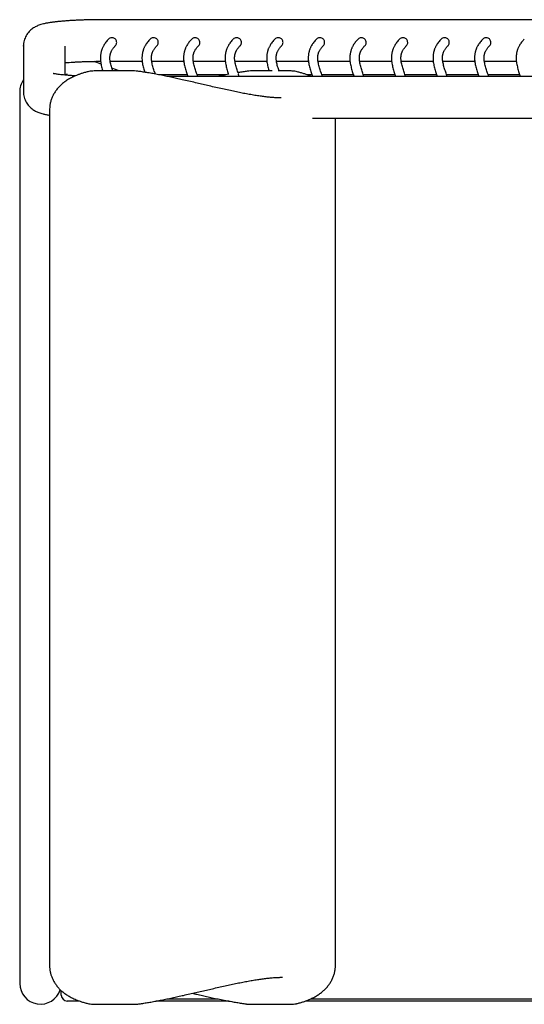
# Model space of a CAD drawing. Units: millimetres. Extents: x 20 to 474, y 12 to 343.
# Drawn here: x 143 to 186, y 260 to 343 of the extents above; entities that cross this region are included whole.
import ezdxf

# ---------------------------------------------------------------- set-up
doc = ezdxf.new("R2010")
doc.units = ezdxf.units.MM
doc.header["$LTSCALE"] = 15

msp = doc.modelspace()

# ---------------------------------------------------------------- linework, layer by layer
at = {"color": 7, "linetype": 'Continuous', "lineweight": 25}
for p, q in [((222.551, 342.785), (150.551, 342.785)), ((143.801, 340.556), (143.802, 340.599)), ((143.801, 340.556), (143.801, 336.728)), ((147.301, 338.12), (147.301, 340.556)), ((150.329, 339.051), (149.74, 339.278)), ((151.1, 339.285), (153.794, 339.285)), ((154.6, 339.285), (157.294, 339.285)), ((158.1, 339.285), (160.794, 339.285)), ((161.6, 339.285), (164.294, 339.285)), ((165.1, 339.285), (167.794, 339.285)), ((168.6, 339.285), (171.294, 339.285)), ((172.1, 339.285), (174.794, 339.285)), ((175.6, 339.285), (178.294, 339.285)), ((179.1, 339.285), (181.794, 339.285)), ((182.6, 339.285), (185.294, 339.285)), ((153.15, 338.468), (149.74, 338.468)), ((151.846, 338.468), (151.242, 338.7)), ((157.581, 338.144), (155.236, 338.144)), ((160.825, 338.144), (158.423, 338.144)), ((164.737, 338.468), (162.914, 338.468)), ((166.324, 338.468), (165.239, 338.468)), ((168.081, 338.144), (167.67, 338.144)), ((171.581, 338.144), (168.923, 338.144)), ((175.081, 338.144), (172.423, 338.144)), ((178.581, 338.144), (175.923, 338.144)), ((182.081, 338.144), (179.423, 338.144)), ((185.581, 338.144), (182.923, 338.144)), ((157.625, 338.012), (155.897, 338.012)), ((222.551, 337.999), (155.96, 337.999)), ((160.152, 338.012), (158.465, 338.012)), ((165.469, 337.999), (165.463, 338.02)), ((168.125, 338.012), (167.986, 338.012)), ((171.625, 338.012), (168.965, 338.012)), ((175.125, 338.012), (172.465, 338.012)), ((178.625, 338.012), (175.965, 338.012)), ((182.125, 338.012), (179.465, 338.012)), ((185.625, 338.012), (182.965, 338.012)), ((143.484, 336.704), (143.484, 336.685)), ((143.484, 336.685), (143.484, 333.185)), ((146.003, 335.207), (146.003, 263.183)), ((168.138, 334.499), (222.551, 334.499)), ((170.061, 263.183), (170.061, 334.499)), ((143.484, 333.185), (143.484, 328.204)), ((143.484, 328.204), (143.484, 266.686)), ((143.484, 266.686), (143.484, 261.686)), ((146.004, 263.185), (146.004, 263.183)), ((170.061, 263.185), (170.06, 263.183)), ((165.622, 262.187), (165.567, 262.188)), ((146.984, 260.695), (146.984, 261.076)), ((148.527, 260.195), (147.484, 260.195)), ((161.09, 260.195), (154.973, 260.195)), ((155.899, 260.377), (160.15, 260.377)), ((307.484, 260.195), (167.534, 260.195)), ((167.983, 260.377), (306.984, 260.377)), ((149.74, 259.922), (153.15, 259.922)), ((162.914, 259.922), (166.324, 259.922))]:
    msp.add_line(p, q, dxfattribs=at)
for centre, radius, start, end in [((149.74, 336.468), 2, 90, 102.72585), ((153.15, 336.468), 2, 82.18724, 90), ((162.914, 336.468), 2, 90, 97.81276), ((166.324, 336.468), 2, 77.27415, 90), ((145.234, 336.704), 1.75, 144.93404, 180), ((145.234, 261.686), 1.75, 180, 342.277), ((147.484, 260.695), 0.5, 180, 270), ((149.74, 261.922), 2, 257.27415, 270), ((153.15, 261.922), 2, 270, 277.81276), ((162.914, 261.922), 2, 262.18724, 270), ((166.324, 261.922), 2, 270, 282.72585)]:
    msp.add_arc(centre, radius, start, end, dxfattribs=at)
msp.add_ellipse((147.484, 337.695), major_axis=(0.453, 0.212), ratio=0.992861, start_param=1.135513, end_param=1.508844, dxfattribs=at)
for points, knots in [([(150.551, 342.785), (150.479, 342.784), (150.27, 342.784), (149.925, 342.781), (149.519, 342.775), (149.118, 342.766), (148.725, 342.753), (148.342, 342.738), (147.97, 342.719), (147.611, 342.698), (147.267, 342.673), (146.938, 342.646), (146.624, 342.615), (146.326, 342.58), (146.039, 342.54), (145.757, 342.492), (145.502, 342.438), (145.284, 342.379), (145.106, 342.32), (144.95, 342.257), (144.798, 342.183), (144.647, 342.094), (144.496, 341.986), (144.349, 341.856), (144.21, 341.705), (144.084, 341.532), (143.977, 341.341), (143.892, 341.135), (143.832, 340.911), (143.804, 340.716), (143.802, 340.594), (143.801, 340.556)], [0, 0, 0, 0, 0.022314, 0.06474, 0.107193, 0.149692, 0.192267, 0.234954, 0.277798, 0.32086, 0.364221, 0.408003, 0.452391, 0.497687, 0.544433, 0.59372, 0.648205, 0.690555, 0.720972, 0.748121, 0.77272, 0.796047, 0.819038, 0.842091, 0.865455, 0.889129, 0.913013, 0.937014, 0.961075, 0.987785, 1, 1, 1, 1]), ([(150.965, 341.145), (150.927, 341.106), (150.843, 341.02), (150.736, 340.888), (150.639, 340.754), (150.562, 340.63), (150.501, 340.516), (150.453, 340.415), (150.416, 340.326), (150.388, 340.248), (150.366, 340.177), (150.347, 340.111), (150.328, 340.032), (150.309, 339.941), (150.294, 339.837), (150.284, 339.735), (150.278, 339.63), (150.277, 339.49), (150.288, 339.315), (150.315, 339.112), (150.354, 338.914), (150.402, 338.718), (150.445, 338.57), (150.471, 338.487), (150.477, 338.468)], [0, 0, 0, 0, 0.042921, 0.096014, 0.14509, 0.190157, 0.231225, 0.268297, 0.299595, 0.327349, 0.351838, 0.375164, 0.397758, 0.436285, 0.47248, 0.507959, 0.545987, 0.586659, 0.664292, 0.741717, 0.818137, 0.895711, 0.975551, 1, 1, 1, 1]), ([(151.652, 340.867), (151.648, 340.912), (151.639, 341.001), (151.572, 341.121), (151.472, 341.214), (151.347, 341.267), (151.211, 341.275), (151.084, 341.237), (150.997, 341.189), (150.968, 341.149), (150.965, 341.145)], [0, 0, 0, 0, 0.140858, 0.281682, 0.423332, 0.564566, 0.703407, 0.841977, 0.984394, 1, 1, 1, 1]), ([(151.317, 338.468), (151.307, 338.498), (151.276, 338.59), (151.226, 338.749), (151.171, 338.94), (151.125, 339.131), (151.098, 339.287), (151.083, 339.416), (151.078, 339.518), (151.078, 339.614), (151.083, 339.693), (151.091, 339.76), (151.101, 339.821), (151.113, 339.876), (151.126, 339.925), (151.138, 339.966), (151.153, 340.012), (151.174, 340.066), (151.203, 340.132), (151.244, 340.21), (151.297, 340.298), (151.365, 340.394), (151.445, 340.493), (151.512, 340.561), (151.542, 340.592)], [0, 0, 0, 0, 0.036525, 0.111064, 0.19709, 0.280188, 0.363141, 0.412737, 0.462278, 0.508514, 0.55095, 0.580798, 0.612134, 0.645334, 0.665771, 0.686856, 0.709583, 0.735415, 0.770232, 0.809471, 0.853138, 0.901243, 0.953799, 1, 1, 1, 1]), ([(151.538, 340.597), (151.553, 340.611), (151.601, 340.656), (151.642, 340.752), (151.649, 340.832), (151.652, 340.867)], [0, 0, 0, 0, 0.210063, 0.649792, 1, 1, 1, 1]), ([(154.465, 341.145), (154.427, 341.106), (154.343, 341.02), (154.236, 340.888), (154.139, 340.754), (154.062, 340.63), (154.001, 340.516), (153.953, 340.415), (153.916, 340.326), (153.888, 340.248), (153.866, 340.177), (153.847, 340.111), (153.828, 340.032), (153.809, 339.941), (153.794, 339.837), (153.784, 339.735), (153.778, 339.63), (153.777, 339.49), (153.788, 339.315), (153.815, 339.112), (153.854, 338.914), (153.902, 338.718), (153.955, 338.534), (153.993, 338.416), (154.01, 338.362)], [0, 0, 0, 0, 0.041094, 0.091927, 0.138914, 0.182063, 0.221382, 0.256877, 0.286843, 0.313415, 0.336862, 0.359195, 0.380827, 0.417714, 0.452369, 0.486337, 0.522747, 0.561688, 0.636016, 0.710146, 0.783313, 0.857585, 0.934026, 1, 1, 1, 1]), ([(155.152, 340.867), (155.148, 340.912), (155.139, 341.001), (155.072, 341.121), (154.972, 341.214), (154.847, 341.267), (154.711, 341.275), (154.584, 341.237), (154.497, 341.189), (154.468, 341.149), (154.465, 341.145)], [0, 0, 0, 0, 0.140858, 0.281682, 0.423332, 0.564566, 0.703407, 0.841977, 0.984394, 1, 1, 1, 1]), ([(154.903, 338.207), (154.885, 338.262), (154.845, 338.382), (154.786, 338.559), (154.726, 338.749), (154.671, 338.94), (154.625, 339.131), (154.598, 339.287), (154.583, 339.416), (154.578, 339.518), (154.578, 339.614), (154.583, 339.693), (154.591, 339.76), (154.601, 339.821), (154.613, 339.876), (154.626, 339.925), (154.638, 339.966), (154.653, 340.012), (154.674, 340.066), (154.703, 340.132), (154.744, 340.21), (154.797, 340.298), (154.865, 340.394), (154.945, 340.493), (155.012, 340.561), (155.042, 340.592)], [0, 0, 0, 0, 0.0588, 0.126692, 0.194255, 0.27223, 0.347551, 0.422742, 0.467696, 0.5126, 0.55451, 0.592974, 0.620029, 0.648432, 0.678525, 0.69705, 0.716161, 0.736762, 0.760176, 0.791734, 0.827301, 0.866882, 0.910485, 0.958123, 1, 1, 1, 1]), ([(155.038, 340.597), (155.053, 340.611), (155.101, 340.656), (155.142, 340.752), (155.149, 340.832), (155.152, 340.867)], [0, 0, 0, 0, 0.210063, 0.649792, 1, 1, 1, 1]), ([(157.965, 341.145), (157.927, 341.106), (157.843, 341.02), (157.736, 340.888), (157.639, 340.754), (157.562, 340.63), (157.501, 340.516), (157.453, 340.415), (157.416, 340.326), (157.388, 340.248), (157.366, 340.177), (157.347, 340.111), (157.328, 340.032), (157.309, 339.941), (157.294, 339.837), (157.284, 339.735), (157.278, 339.63), (157.277, 339.49), (157.288, 339.315), (157.315, 339.112), (157.354, 338.914), (157.402, 338.718), (157.457, 338.529), (157.514, 338.348), (157.571, 338.174), (157.61, 338.058), (157.629, 338), (157.629, 337.999)], [0, 0, 0, 0, 0.035719, 0.079904, 0.120745, 0.158251, 0.192427, 0.223279, 0.249326, 0.272422, 0.292803, 0.312215, 0.331018, 0.36308, 0.393202, 0.422727, 0.454375, 0.488223, 0.552829, 0.617263, 0.680861, 0.745419, 0.811862, 0.873814, 0.936117, 0.998419, 1, 1, 1, 1]), ([(158.652, 340.867), (158.648, 340.912), (158.639, 341.001), (158.572, 341.121), (158.472, 341.214), (158.347, 341.267), (158.211, 341.275), (158.084, 341.237), (157.997, 341.189), (157.968, 341.149), (157.965, 341.145)], [0, 0, 0, 0, 0.1408582, 0.2816816, 0.4233319, 0.5645659, 0.7034073, 0.8419766, 0.9843938, 1, 1, 1, 1]), ([(158.469, 337.999), (158.45, 338.06), (158.41, 338.187), (158.348, 338.373), (158.286, 338.559), (158.226, 338.749), (158.171, 338.94), (158.125, 339.131), (158.098, 339.287), (158.083, 339.416), (158.078, 339.518), (158.078, 339.614), (158.083, 339.693), (158.091, 339.76), (158.101, 339.821), (158.113, 339.876), (158.126, 339.925), (158.138, 339.966), (158.153, 340.012), (158.174, 340.066), (158.203, 340.132), (158.244, 340.21), (158.297, 340.298), (158.365, 340.394), (158.445, 340.493), (158.512, 340.561), (158.542, 340.592)], [0, 0, 0, 0, 0.059291, 0.122587, 0.185878, 0.248862, 0.321553, 0.391769, 0.461863, 0.503771, 0.545632, 0.584701, 0.620559, 0.64578, 0.672259, 0.700312, 0.717581, 0.735398, 0.754602, 0.776429, 0.805849, 0.839005, 0.875904, 0.916551, 0.960961, 1, 1, 1, 1]), ([(158.538, 340.597), (158.553, 340.611), (158.601, 340.656), (158.642, 340.752), (158.649, 340.832), (158.652, 340.867)], [0, 0, 0, 0, 0.2100633, 0.6497919, 1, 1, 1, 1]), ([(161.465, 341.145), (161.427, 341.106), (161.343, 341.02), (161.236, 340.888), (161.139, 340.754), (161.062, 340.63), (161.001, 340.516), (160.953, 340.415), (160.916, 340.326), (160.888, 340.248), (160.866, 340.177), (160.847, 340.111), (160.828, 340.032), (160.809, 339.941), (160.794, 339.837), (160.784, 339.735), (160.778, 339.63), (160.777, 339.49), (160.788, 339.315), (160.815, 339.112), (160.854, 338.914), (160.902, 338.718), (160.957, 338.53), (161.012, 338.353), (161.049, 338.243), (161.066, 338.19)], [0, 0, 0, 0, 0.038393, 0.085886, 0.129785, 0.170098, 0.206834, 0.239995, 0.267992, 0.292818, 0.314724, 0.335589, 0.3558, 0.390263, 0.42264, 0.454376, 0.488393, 0.524774, 0.594218, 0.663476, 0.731835, 0.801226, 0.872643, 0.939234, 1, 1, 1, 1]), ([(162.152, 340.867), (162.148, 340.912), (162.139, 341.001), (162.072, 341.121), (161.972, 341.214), (161.847, 341.267), (161.711, 341.275), (161.584, 341.237), (161.497, 341.189), (161.468, 341.149), (161.465, 341.145)], [0, 0, 0, 0, 0.140858, 0.281682, 0.423332, 0.564566, 0.703407, 0.841977, 0.984394, 1, 1, 1, 1]), ([(161.863, 338.328), (161.858, 338.343), (161.832, 338.421), (161.786, 338.559), (161.726, 338.75), (161.671, 338.94), (161.625, 339.131), (161.598, 339.287), (161.583, 339.416), (161.578, 339.518), (161.578, 339.614), (161.583, 339.693), (161.591, 339.76), (161.601, 339.821), (161.613, 339.876), (161.626, 339.925), (161.638, 339.966), (161.653, 340.012), (161.674, 340.066), (161.703, 340.132), (161.744, 340.21), (161.797, 340.298), (161.865, 340.394), (161.945, 340.493), (162.012, 340.561), (162.042, 340.592)], [0, 0, 0, 0, 0.016572, 0.08751, 0.158104, 0.239578, 0.318278, 0.396842, 0.443814, 0.490733, 0.534522, 0.574713, 0.602981, 0.632659, 0.664102, 0.683458, 0.703427, 0.724951, 0.749416, 0.78239, 0.819553, 0.86091, 0.906469, 0.956244, 1, 1, 1, 1]), ([(162.038, 340.597), (162.053, 340.611), (162.101, 340.656), (162.142, 340.752), (162.149, 340.832), (162.152, 340.867)], [0, 0, 0, 0, 0.210063, 0.649792, 1, 1, 1, 1]), ([(164.965, 341.145), (164.927, 341.106), (164.843, 341.02), (164.736, 340.888), (164.639, 340.754), (164.562, 340.63), (164.501, 340.516), (164.453, 340.415), (164.416, 340.326), (164.388, 340.248), (164.366, 340.177), (164.347, 340.111), (164.328, 340.032), (164.309, 339.941), (164.294, 339.837), (164.284, 339.735), (164.278, 339.63), (164.277, 339.49), (164.288, 339.315), (164.315, 339.112), (164.354, 338.914), (164.402, 338.718), (164.445, 338.57), (164.471, 338.487), (164.477, 338.468)], [0, 0, 0, 0, 0.042921, 0.096014, 0.14509, 0.190157, 0.231225, 0.268297, 0.299595, 0.327349, 0.351838, 0.375164, 0.397758, 0.436285, 0.47248, 0.507959, 0.545987, 0.586659, 0.664292, 0.741717, 0.818137, 0.895711, 0.975551, 1, 1, 1, 1]), ([(165.652, 340.867), (165.648, 340.912), (165.639, 341.001), (165.572, 341.121), (165.472, 341.214), (165.347, 341.267), (165.211, 341.275), (165.084, 341.237), (164.997, 341.189), (164.968, 341.149), (164.965, 341.145)], [0, 0, 0, 0, 0.140858, 0.281682, 0.423332, 0.564566, 0.703407, 0.841977, 0.984394, 1, 1, 1, 1]), ([(165.317, 338.468), (165.307, 338.498), (165.276, 338.59), (165.226, 338.749), (165.171, 338.94), (165.125, 339.131), (165.098, 339.287), (165.083, 339.416), (165.078, 339.518), (165.078, 339.614), (165.083, 339.693), (165.091, 339.76), (165.101, 339.821), (165.113, 339.876), (165.126, 339.925), (165.138, 339.966), (165.153, 340.012), (165.174, 340.066), (165.203, 340.132), (165.244, 340.21), (165.297, 340.298), (165.365, 340.394), (165.445, 340.493), (165.512, 340.561), (165.542, 340.592)], [0, 0, 0, 0, 0.036525, 0.111064, 0.19709, 0.280188, 0.363141, 0.412737, 0.462278, 0.508514, 0.55095, 0.580798, 0.612134, 0.645334, 0.665771, 0.686856, 0.709583, 0.735415, 0.770232, 0.809471, 0.853138, 0.901243, 0.953799, 1, 1, 1, 1]), ([(165.538, 340.597), (165.553, 340.611), (165.601, 340.656), (165.642, 340.752), (165.649, 340.832), (165.652, 340.867)], [0, 0, 0, 0, 0.210063, 0.649792, 1, 1, 1, 1]), ([(168.465, 341.145), (168.427, 341.106), (168.343, 341.02), (168.236, 340.888), (168.139, 340.754), (168.062, 340.63), (168.001, 340.516), (167.953, 340.415), (167.916, 340.326), (167.888, 340.248), (167.866, 340.177), (167.847, 340.111), (167.828, 340.032), (167.809, 339.941), (167.794, 339.837), (167.784, 339.735), (167.778, 339.63), (167.777, 339.49), (167.788, 339.315), (167.815, 339.112), (167.854, 338.914), (167.902, 338.718), (167.957, 338.529), (168.014, 338.348), (168.071, 338.174), (168.11, 338.058), (168.129, 338), (168.129, 337.999)], [0, 0, 0, 0, 0.035719, 0.079904, 0.120745, 0.158251, 0.192427, 0.223279, 0.249326, 0.272422, 0.292803, 0.312215, 0.331018, 0.36308, 0.393202, 0.422727, 0.454375, 0.488223, 0.552829, 0.617263, 0.680861, 0.745419, 0.811862, 0.873814, 0.936117, 0.998419, 1, 1, 1, 1]), ([(169.152, 340.867), (169.148, 340.912), (169.139, 341.001), (169.072, 341.121), (168.972, 341.214), (168.847, 341.267), (168.711, 341.275), (168.584, 341.237), (168.497, 341.189), (168.468, 341.149), (168.465, 341.145)], [0, 0, 0, 0, 0.140858, 0.281682, 0.423332, 0.564566, 0.703407, 0.841977, 0.984394, 1, 1, 1, 1]), ([(168.969, 337.999), (168.95, 338.06), (168.91, 338.187), (168.848, 338.373), (168.786, 338.559), (168.726, 338.749), (168.671, 338.94), (168.625, 339.131), (168.598, 339.287), (168.583, 339.416), (168.578, 339.518), (168.578, 339.614), (168.583, 339.693), (168.591, 339.76), (168.601, 339.821), (168.613, 339.876), (168.626, 339.925), (168.638, 339.966), (168.653, 340.012), (168.674, 340.066), (168.703, 340.132), (168.744, 340.21), (168.797, 340.298), (168.865, 340.394), (168.945, 340.493), (169.012, 340.561), (169.042, 340.592)], [0, 0, 0, 0, 0.059291, 0.122587, 0.185878, 0.248862, 0.321553, 0.391769, 0.461863, 0.503771, 0.545632, 0.584701, 0.620559, 0.64578, 0.672259, 0.700312, 0.717581, 0.735398, 0.754602, 0.776429, 0.805849, 0.839005, 0.875904, 0.916551, 0.960961, 1, 1, 1, 1]), ([(169.038, 340.597), (169.053, 340.611), (169.101, 340.656), (169.142, 340.752), (169.149, 340.832), (169.152, 340.867)], [0, 0, 0, 0, 0.210063, 0.649792, 1, 1, 1, 1]), ([(171.965, 341.145), (171.927, 341.106), (171.843, 341.02), (171.736, 340.888), (171.639, 340.754), (171.562, 340.63), (171.501, 340.516), (171.453, 340.415), (171.416, 340.326), (171.388, 340.248), (171.366, 340.177), (171.347, 340.111), (171.328, 340.032), (171.309, 339.941), (171.294, 339.837), (171.284, 339.735), (171.278, 339.63), (171.277, 339.49), (171.288, 339.315), (171.315, 339.112), (171.354, 338.914), (171.402, 338.718), (171.457, 338.529), (171.514, 338.348), (171.571, 338.174), (171.61, 338.058), (171.629, 338), (171.629, 337.999)], [0, 0, 0, 0, 0.035719, 0.079904, 0.120745, 0.158251, 0.192427, 0.223279, 0.249326, 0.272422, 0.292803, 0.312215, 0.331018, 0.36308, 0.393202, 0.422727, 0.454375, 0.488223, 0.552829, 0.617263, 0.680861, 0.745419, 0.811862, 0.873814, 0.936117, 0.998419, 1, 1, 1, 1]), ([(172.652, 340.867), (172.648, 340.912), (172.639, 341.001), (172.572, 341.121), (172.472, 341.214), (172.347, 341.267), (172.211, 341.275), (172.084, 341.237), (171.997, 341.189), (171.968, 341.149), (171.965, 341.145)], [0, 0, 0, 0, 0.140858, 0.281682, 0.423332, 0.564566, 0.703407, 0.841977, 0.984394, 1, 1, 1, 1]), ([(172.469, 337.999), (172.45, 338.06), (172.41, 338.187), (172.348, 338.373), (172.286, 338.559), (172.226, 338.749), (172.171, 338.94), (172.125, 339.131), (172.098, 339.287), (172.083, 339.416), (172.078, 339.518), (172.078, 339.614), (172.083, 339.693), (172.091, 339.76), (172.101, 339.821), (172.113, 339.876), (172.126, 339.925), (172.138, 339.966), (172.153, 340.012), (172.174, 340.066), (172.203, 340.132), (172.244, 340.21), (172.297, 340.298), (172.365, 340.394), (172.445, 340.493), (172.512, 340.561), (172.542, 340.592)], [0, 0, 0, 0, 0.059291, 0.122587, 0.185878, 0.248862, 0.321553, 0.391769, 0.461863, 0.503771, 0.545632, 0.584701, 0.620559, 0.64578, 0.672259, 0.700312, 0.717581, 0.735398, 0.754602, 0.776429, 0.805849, 0.839005, 0.875904, 0.916551, 0.960961, 1, 1, 1, 1]), ([(172.538, 340.597), (172.553, 340.611), (172.601, 340.656), (172.642, 340.752), (172.649, 340.832), (172.652, 340.867)], [0, 0, 0, 0, 0.210063, 0.649792, 1, 1, 1, 1]), ([(175.465, 341.145), (175.427, 341.106), (175.343, 341.02), (175.236, 340.888), (175.139, 340.754), (175.062, 340.63), (175.001, 340.516), (174.953, 340.415), (174.916, 340.326), (174.888, 340.248), (174.866, 340.177), (174.847, 340.111), (174.828, 340.032), (174.809, 339.941), (174.794, 339.837), (174.784, 339.735), (174.778, 339.63), (174.777, 339.49), (174.788, 339.315), (174.815, 339.112), (174.854, 338.914), (174.902, 338.718), (174.957, 338.529), (175.014, 338.348), (175.071, 338.174), (175.11, 338.058), (175.129, 338), (175.129, 337.999)], [0, 0, 0, 0, 0.035719, 0.079904, 0.120745, 0.158251, 0.192427, 0.223279, 0.249326, 0.272422, 0.292803, 0.312215, 0.331018, 0.36308, 0.393202, 0.422727, 0.454375, 0.488223, 0.552829, 0.617263, 0.680861, 0.745419, 0.811862, 0.873814, 0.936117, 0.998419, 1, 1, 1, 1]), ([(176.152, 340.867), (176.148, 340.912), (176.139, 341.001), (176.072, 341.121), (175.972, 341.214), (175.847, 341.267), (175.711, 341.275), (175.584, 341.237), (175.497, 341.189), (175.468, 341.149), (175.465, 341.145)], [0, 0, 0, 0, 0.140858, 0.281682, 0.423332, 0.564566, 0.703407, 0.841977, 0.984394, 1, 1, 1, 1]), ([(175.969, 337.999), (175.95, 338.06), (175.91, 338.187), (175.848, 338.373), (175.786, 338.559), (175.726, 338.749), (175.671, 338.94), (175.625, 339.131), (175.598, 339.287), (175.583, 339.416), (175.578, 339.518), (175.578, 339.614), (175.583, 339.693), (175.591, 339.76), (175.601, 339.821), (175.613, 339.876), (175.626, 339.925), (175.638, 339.966), (175.653, 340.012), (175.674, 340.066), (175.703, 340.132), (175.744, 340.21), (175.797, 340.298), (175.865, 340.394), (175.945, 340.493), (176.012, 340.561), (176.042, 340.592)], [0, 0, 0, 0, 0.059291, 0.122587, 0.185878, 0.248862, 0.321553, 0.391769, 0.461863, 0.503771, 0.545632, 0.584701, 0.620559, 0.64578, 0.672259, 0.700312, 0.717581, 0.735398, 0.754602, 0.776429, 0.805849, 0.839005, 0.875904, 0.916551, 0.960961, 1, 1, 1, 1]), ([(176.038, 340.597), (176.053, 340.611), (176.101, 340.656), (176.142, 340.752), (176.149, 340.832), (176.152, 340.867)], [0, 0, 0, 0, 0.210063, 0.649792, 1, 1, 1, 1]), ([(178.965, 341.145), (178.927, 341.106), (178.843, 341.02), (178.736, 340.888), (178.639, 340.754), (178.562, 340.63), (178.501, 340.516), (178.453, 340.415), (178.416, 340.326), (178.388, 340.248), (178.366, 340.177), (178.347, 340.111), (178.328, 340.032), (178.309, 339.941), (178.294, 339.837), (178.284, 339.735), (178.278, 339.63), (178.277, 339.49), (178.288, 339.315), (178.315, 339.112), (178.354, 338.914), (178.402, 338.718), (178.457, 338.529), (178.514, 338.348), (178.571, 338.174), (178.61, 338.058), (178.629, 338), (178.629, 337.999)], [0, 0, 0, 0, 0.035719, 0.079904, 0.120745, 0.158251, 0.192427, 0.223279, 0.249326, 0.272422, 0.292803, 0.312215, 0.331018, 0.36308, 0.393202, 0.422727, 0.454375, 0.488223, 0.552829, 0.617263, 0.680861, 0.745419, 0.811862, 0.873814, 0.936117, 0.998419, 1, 1, 1, 1]), ([(179.652, 340.867), (179.648, 340.912), (179.639, 341.001), (179.572, 341.121), (179.472, 341.214), (179.347, 341.267), (179.211, 341.275), (179.084, 341.237), (178.997, 341.189), (178.968, 341.149), (178.965, 341.145)], [0, 0, 0, 0, 0.140858, 0.281682, 0.423332, 0.564566, 0.703407, 0.841977, 0.984394, 1, 1, 1, 1]), ([(179.469, 337.999), (179.45, 338.06), (179.41, 338.187), (179.348, 338.373), (179.286, 338.559), (179.226, 338.749), (179.171, 338.94), (179.125, 339.131), (179.098, 339.287), (179.083, 339.416), (179.078, 339.518), (179.078, 339.614), (179.083, 339.693), (179.091, 339.76), (179.101, 339.821), (179.113, 339.876), (179.126, 339.925), (179.138, 339.966), (179.153, 340.012), (179.174, 340.066), (179.203, 340.132), (179.244, 340.21), (179.297, 340.298), (179.365, 340.394), (179.445, 340.493), (179.512, 340.561), (179.542, 340.592)], [0, 0, 0, 0, 0.059291, 0.122587, 0.185878, 0.248862, 0.321553, 0.391769, 0.461863, 0.503771, 0.545632, 0.584701, 0.620559, 0.64578, 0.672259, 0.700312, 0.717581, 0.735398, 0.754602, 0.776429, 0.805849, 0.839005, 0.875904, 0.916551, 0.960961, 1, 1, 1, 1]), ([(179.538, 340.597), (179.553, 340.611), (179.601, 340.656), (179.642, 340.752), (179.649, 340.832), (179.652, 340.867)], [0, 0, 0, 0, 0.210063, 0.649792, 1, 1, 1, 1]), ([(182.465, 341.145), (182.427, 341.106), (182.343, 341.02), (182.236, 340.888), (182.139, 340.754), (182.062, 340.63), (182.001, 340.516), (181.953, 340.415), (181.916, 340.326), (181.888, 340.248), (181.866, 340.177), (181.847, 340.111), (181.828, 340.032), (181.809, 339.941), (181.794, 339.837), (181.784, 339.735), (181.778, 339.63), (181.777, 339.49), (181.788, 339.315), (181.815, 339.112), (181.854, 338.914), (181.902, 338.718), (181.957, 338.529), (182.014, 338.348), (182.071, 338.174), (182.11, 338.058), (182.129, 338), (182.129, 337.999)], [0, 0, 0, 0, 0.035719, 0.079904, 0.120745, 0.158251, 0.192427, 0.223279, 0.249326, 0.272422, 0.292803, 0.312215, 0.331018, 0.36308, 0.393202, 0.422727, 0.454375, 0.488223, 0.552829, 0.617263, 0.680861, 0.745419, 0.811862, 0.873814, 0.936117, 0.998419, 1, 1, 1, 1]), ([(183.152, 340.867), (183.148, 340.912), (183.139, 341.001), (183.072, 341.121), (182.972, 341.214), (182.847, 341.267), (182.711, 341.275), (182.584, 341.237), (182.497, 341.189), (182.468, 341.149), (182.465, 341.145)], [0, 0, 0, 0, 0.140858, 0.281682, 0.423332, 0.564566, 0.703407, 0.841977, 0.984394, 1, 1, 1, 1]), ([(182.969, 337.999), (182.95, 338.06), (182.91, 338.187), (182.848, 338.373), (182.786, 338.559), (182.726, 338.749), (182.671, 338.94), (182.625, 339.131), (182.598, 339.287), (182.583, 339.416), (182.578, 339.518), (182.578, 339.614), (182.583, 339.693), (182.591, 339.76), (182.601, 339.821), (182.613, 339.876), (182.626, 339.925), (182.638, 339.966), (182.653, 340.012), (182.674, 340.066), (182.703, 340.132), (182.744, 340.21), (182.797, 340.298), (182.865, 340.394), (182.945, 340.493), (183.012, 340.561), (183.042, 340.592)], [0, 0, 0, 0, 0.059291, 0.122587, 0.185878, 0.248862, 0.321553, 0.391769, 0.461863, 0.503771, 0.545632, 0.584701, 0.620559, 0.64578, 0.672259, 0.700312, 0.717581, 0.735398, 0.754602, 0.776429, 0.805849, 0.839005, 0.875904, 0.916551, 0.960961, 1, 1, 1, 1]), ([(183.038, 340.597), (183.053, 340.611), (183.101, 340.656), (183.142, 340.752), (183.149, 340.832), (183.152, 340.867)], [0, 0, 0, 0, 0.210063, 0.649792, 1, 1, 1, 1]), ([(185.965, 341.145), (185.927, 341.106), (185.843, 341.02), (185.736, 340.888), (185.639, 340.754), (185.562, 340.63), (185.501, 340.516), (185.453, 340.415), (185.416, 340.326), (185.388, 340.248), (185.366, 340.177), (185.347, 340.111), (185.328, 340.032), (185.309, 339.941), (185.294, 339.837), (185.284, 339.735), (185.278, 339.63), (185.277, 339.49), (185.288, 339.315), (185.315, 339.112), (185.354, 338.914), (185.402, 338.718), (185.457, 338.529), (185.514, 338.348), (185.571, 338.174), (185.61, 338.058), (185.629, 338), (185.629, 337.999)], [0, 0, 0, 0, 0.0357188, 0.0799039, 0.120745, 0.1582506, 0.192427, 0.2232789, 0.2493258, 0.2724222, 0.2928025, 0.3122147, 0.3310177, 0.3630799, 0.3932017, 0.4227274, 0.4543749, 0.4882226, 0.552829, 0.6172634, 0.6808609, 0.7454186, 0.8118616, 0.8738141, 0.9361174, 0.9984191, 1, 1, 1, 1]), ([(147.301, 339.163), (147.373, 339.169), (147.532, 339.183), (147.805, 339.203), (148.112, 339.222), (148.44, 339.238), (148.784, 339.253), (149.142, 339.265), (149.51, 339.274), (149.887, 339.281), (150.15, 339.283), (150.286, 339.284), (150.294, 339.284)], [0, 0, 0, 0, 0.090511, 0.200186, 0.311277, 0.423423, 0.536353, 0.649865, 0.763804, 0.878047, 0.992495, 1, 1, 1, 1]), ([(149.299, 338.419), (149.202, 338.396), (149.002, 338.348), (148.732, 338.267), (148.49, 338.184), (148.22, 338.08), (147.917, 337.946), (147.591, 337.77), (147.297, 337.578), (147.031, 337.367), (146.796, 337.142), (146.588, 336.896), (146.413, 336.64), (146.273, 336.382), (146.179, 336.156), (146.121, 335.985), (146.078, 335.831), (146.035, 335.636), (146.004, 335.424), (146.004, 335.26), (146.004, 335.195)], [0, 0, 0, 0, 0.046089, 0.095441, 0.139827, 0.185465, 0.258219, 0.332849, 0.407376, 0.471846, 0.540653, 0.606827, 0.671038, 0.733929, 0.795766, 0.833544, 0.866474, 0.900082, 0.96075, 1, 1, 1, 1]), ([(148.182, 338.059), (148.179, 338.059), (148.065, 338.064), (147.856, 338.078), (147.559, 338.098), (147.289, 338.121), (147.044, 338.144), (146.829, 338.169), (146.646, 338.193), (146.503, 338.215), (146.4, 338.234), (146.333, 338.248), (146.296, 338.257), (146.293, 338.257), (146.293, 338.258)], [0, 0, 0, 0, 0.0030186, 0.1105035, 0.2171981, 0.3228391, 0.4270687, 0.5293961, 0.6291493, 0.7254259, 0.8068534, 0.8820199, 0.9503227, 1, 1, 1, 1]), ([(165.499, 336.197), (165.423, 336.198), (165.254, 336.2), (164.956, 336.217), (164.611, 336.244), (164.235, 336.283), (163.83, 336.334), (163.397, 336.398), (162.936, 336.473), (162.466, 336.558), (161.981, 336.653), (161.484, 336.756), (160.959, 336.869), (160.42, 336.989), (159.868, 337.114), (159.326, 337.239), (158.801, 337.362), (158.279, 337.483), (157.741, 337.608), (157.204, 337.729), (156.698, 337.842), (156.227, 337.944), (155.767, 338.04), (155.297, 338.134), (154.838, 338.221), (154.395, 338.299), (153.99, 338.366), (153.668, 338.416), (153.479, 338.441), (153.421, 338.449)], [0, 0, 0, 0, 0.038026, 0.085572, 0.133608, 0.182051, 0.230817, 0.279828, 0.329012, 0.378307, 0.42233, 0.469021, 0.514802, 0.55959, 0.603351, 0.646077, 0.682992, 0.718213, 0.755682, 0.791689, 0.82209, 0.850177, 0.87679, 0.902175, 0.929247, 0.951597, 0.972187, 0.991618, 1, 1, 1, 1]), ([(161.097, 338.196), (161.086, 338.194), (160.921, 338.164), (160.597, 338.101), (160.272, 338.037), (160.102, 338.002), (160.088, 337.999)], [0, 0, 0, 0, 0.030963, 0.471506, 0.955608, 1, 1, 1, 1]), ([(162.642, 338.449), (162.521, 338.432), (162.265, 338.396), (162.006, 338.355), (161.87, 338.332), (161.862, 338.331)], [0, 0, 0, 0, 0.457581, 0.968333, 1, 1, 1, 1]), ([(161.969, 337.999), (161.95, 338.06), (161.922, 338.149), (161.894, 338.234), (161.885, 338.26)], [0, 0, 0, 0, 0.694723, 1, 1, 1, 1]), ([(168.012, 337.999), (167.993, 338.009), (167.868, 338.071), (167.643, 338.159), (167.349, 338.262), (167.068, 338.346), (166.867, 338.394), (166.765, 338.419)], [0, 0, 0, 0, 0.056671, 0.355884, 0.581633, 0.788083, 1, 1, 1, 1]), ([(143.801, 336.728), (143.804, 336.648), (143.81, 336.491), (143.857, 336.264), (143.928, 336.052), (144.022, 335.856), (144.133, 335.679), (144.258, 335.522), (144.393, 335.386), (144.533, 335.27), (144.674, 335.173), (144.815, 335.092), (144.957, 335.024), (145.104, 334.964), (145.269, 334.909), (145.471, 334.853), (145.715, 334.8), (145.899, 334.766), (146.002, 334.751), (146.003, 334.751)], [0, 0, 0, 0, 0.056894, 0.112041, 0.165681, 0.218007, 0.269159, 0.31922, 0.368296, 0.416626, 0.464818, 0.513866, 0.565396, 0.622065, 0.687989, 0.770514, 0.885791, 0.998804, 1, 1, 1, 1]), ([(146.003, 263.185), (146.005, 263.097), (146.01, 262.915), (146.05, 262.681), (146.087, 262.525), (146.131, 262.368), (146.205, 262.157), (146.327, 261.896), (146.481, 261.64), (146.663, 261.396), (146.872, 261.17), (147.104, 260.961), (147.363, 260.767), (147.65, 260.588), (147.97, 260.421), (148.275, 260.288), (148.561, 260.18), (148.839, 260.089), (149.085, 260.019), (149.252, 259.983), (149.303, 259.972)], [0, 0, 0, 0, 0.05375, 0.110654, 0.138966, 0.166624, 0.227163, 0.288803, 0.350987, 0.413387, 0.476267, 0.540329, 0.606537, 0.675912, 0.749139, 0.825802, 0.873835, 0.922335, 0.975979, 1, 1, 1, 1]), ([(166.763, 259.971), (166.773, 259.973), (166.891, 259.998), (167.102, 260.054), (167.394, 260.142), (167.666, 260.24), (167.953, 260.358), (168.251, 260.503), (168.55, 260.677), (168.824, 260.869), (169.063, 261.067), (169.284, 261.282), (169.481, 261.514), (169.654, 261.765), (169.799, 262.028), (169.916, 262.309), (169.999, 262.593), (170.047, 262.883), (170.067, 263.083), (170.062, 263.183), (170.061, 263.185)], [0, 0, 0, 0, 0.004584, 0.054305, 0.105511, 0.157782, 0.211489, 0.28131, 0.352176, 0.422803, 0.492063, 0.560137, 0.629173, 0.690015, 0.754963, 0.817697, 0.878959, 0.939859, 0.99859, 1, 1, 1, 1]), ([(153.422, 259.941), (153.531, 259.956), (153.773, 259.99), (154.144, 260.049), (154.551, 260.117), (154.979, 260.195), (155.423, 260.28), (155.877, 260.372), (156.337, 260.469), (156.807, 260.572), (157.298, 260.681), (157.803, 260.796), (158.316, 260.915), (158.826, 261.034), (159.332, 261.151), (159.853, 261.271), (160.38, 261.39), (160.907, 261.506), (161.418, 261.615), (161.913, 261.718), (162.391, 261.812), (162.85, 261.897), (163.291, 261.973), (163.711, 262.038), (164.11, 262.092), (164.487, 262.135), (164.849, 262.167), (165.188, 262.187), (165.448, 262.195), (165.581, 262.193), (165.622, 262.193)], [0, 0, 0, 0, 0.0157677, 0.0348423, 0.0551529, 0.0775905, 0.101616, 0.1266669, 0.1529439, 0.1806452, 0.2102906, 0.2432463, 0.2769175, 0.3118937, 0.34818, 0.3857518, 0.4275711, 0.4699755, 0.5130237, 0.5567251, 0.6010767, 0.6460618, 0.6916491, 0.7377934, 0.7844373, 0.8315169, 0.8790276, 0.929452, 0.9780315, 1, 1, 1, 1]), ([(158.027, 260.848), (158.15, 260.82), (158.424, 260.755), (158.862, 260.655), (159.33, 260.55), (159.811, 260.446), (160.306, 260.344), (160.816, 260.245), (161.298, 260.156), (161.742, 260.078), (162.145, 260.013), (162.442, 259.967), (162.607, 259.945), (162.642, 259.941)], [0, 0, 0, 0, 0.094498, 0.210083, 0.320073, 0.425255, 0.536991, 0.644098, 0.747288, 0.831544, 0.908357, 0.980572, 1, 1, 1, 1])]:
    msp.add_open_spline(points, degree=3, knots=knots, dxfattribs=at)

doc.saveas('drawing.dxf')
